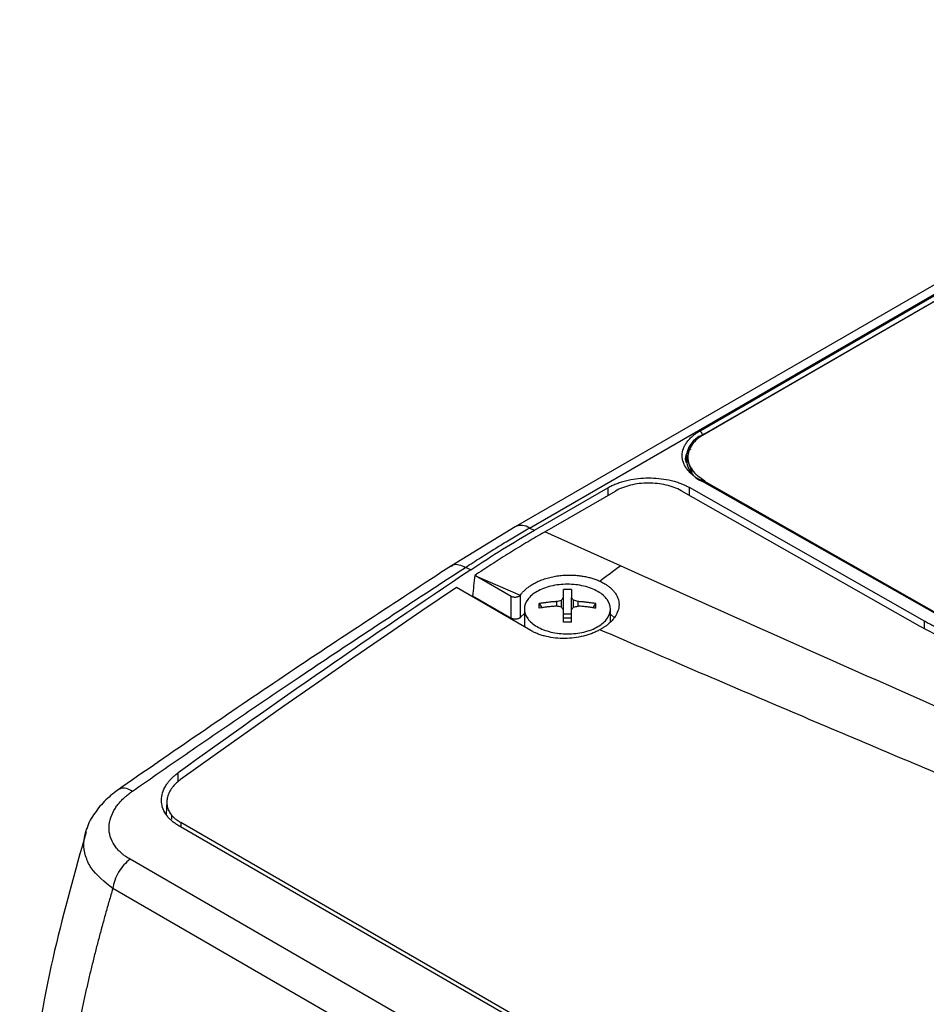
# Model space of a CAD drawing. Units: millimetres. Extents: x 17278 to 20039, y -631 to 1977.
# Drawn here: x 19022 to 19101, y 1114 to 1200 of the extents above; entities that cross this region are included whole.
import ezdxf

# ---------------------------------------------------------------- set-up
doc = ezdxf.new("R2010")
doc.units = ezdxf.units.MM

msp = doc.modelspace()

# ---------------------------------------------------------------- linework, layer by layer
at = {"color": 7, "linetype": 'Continuous', "lineweight": 25}
for p, q in [((19141.327, 1199.984), (19064.757, 1155.781)), ((19065.991, 1155.666), (19142.56, 1199.868)), ((19080.871, 1164.134), (19127.894, 1191.279)), ((19081.085, 1163.772), (19128.108, 1190.917)), ((19081.267, 1163.866), (19127.936, 1190.808)), ((19079.803, 1161.85), (19079.805, 1161.493)), ((19079.809, 1161.507), (19080.148, 1160.534)), ((19101.553, 1148.118), (19080.871, 1159.849)), ((19101.703, 1148.133), (19081.021, 1159.864)), ((19066.425, 1155.47), (19072.846, 1159.177)), ((19100.082, 1147.085), (19079.223, 1158.917)), ((19079.917, 1159.212), (19100.423, 1147.581)), ((19067.349, 1155.339), (19073.497, 1158.888)), ((19064.755, 1155.78), (19059.188, 1152.369)), ((19065.991, 1155.666), (19066.425, 1155.47)), ((19067.132, 1155.213), (19067.349, 1155.339)), ((19073.925, 1152.373), (19067.349, 1155.339)), ((19060.883, 1152.022), (19060.412, 1152.228)), ((19061.229, 1151.531), (19061.306, 1151.486)), ((19061.306, 1151.486), (19065.197, 1149.798)), ((19064.408, 1149.696), (19061.306, 1151.486)), ((19066.129, 1146.719), (19059.638, 1150.467)), ((19061.032, 1149.744), (19064.408, 1147.795)), ((19064.408, 1147.795), (19064.408, 1149.696)), ((19065.216, 1147.88), (19065.216, 1149.823)), ((19068.966, 1147.841), (19068.966, 1149.59)), ((19069.656, 1147.841), (19069.656, 1149.59)), ((19066.849, 1149.075), (19067.076, 1148.703)), ((19068.383, 1148.856), (19068.383, 1149.254)), ((19068.78, 1148.763), (19068.78, 1149.375)), ((19069.841, 1148.763), (19069.841, 1149.375)), ((19070.238, 1148.856), (19070.238, 1149.254)), ((19071.545, 1148.703), (19071.772, 1149.075)), ((19065.561, 1148.205), (19065.216, 1147.88)), ((19065.561, 1148.6), (19065.561, 1147.047)), ((19069.656, 1148.154), (19068.966, 1148.154)), ((19073.061, 1147.48), (19073.061, 1148.6)), ((19073.396, 1147.858), (19073.061, 1148.148)), ((19034.375, 1131.844), (19034.327, 1130.675)), ((19034.77, 1130.643), (19034.766, 1130.279)), ((19094.766, 1095.445), (19035.369, 1129.734)), ((19095.049, 1095.651), (19035.582, 1129.981)), ((19090.658, 1092.44), (19031.161, 1126.787)), ((19089.155, 1089.886), (19029.658, 1124.233))]:
    msp.add_line(p, q, dxfattribs=at)
at = {"color": 8, "linetype": 'Continuous', "lineweight": 25}
for p, q in [((19081.267, 1159.82), (19081.268, 1159.724)), ((19072.846, 1159.177), (19072.846, 1158.512)), ((19079.917, 1159.212), (19079.917, 1158.523)), ((19100.423, 1147.581), (19100.423, 1146.927)), ((19035.369, 1133.531), (19035.369, 1134.333)), ((19035.582, 1129.981), (19035.582, 1129.612))]:
    msp.add_line(p, q, dxfattribs=at)
at = {"color": 7, "linetype": 'Continuous', "lineweight": 25, "flags": 128}
msp.add_lwpolyline([(19059.638, 1150.467), (19056.624, 1148.436), (19053.612, 1146.388), (19050.602, 1144.322), (19047.593, 1142.238), (19044.585, 1140.137), (19041.58, 1138.018), (19038.576, 1135.882), (19035.574, 1133.728)], dxfattribs=at)
at = {"color": 7, "linetype": 'Continuous', "lineweight": 25}
for centre, radius, start, end in [((19080.624, 1163.743), 0.462, 3.51411, 57.64073), ((19081.835, 1161.751), 2.156, 110.35359, 249.6426)]:
    msp.add_arc(centre, radius, start, end, dxfattribs=at)
at = {"color": 8, "linetype": 'Continuous', "lineweight": 25}
for centre, radius, start, end in [((19080.958, 1159.733), 0.145, 64.3705, 127.00374), ((19065.274, 1154.643), 1.249, 54.94114, 114.5365)]:
    msp.add_arc(centre, radius, start, end, dxfattribs=at)
at = {"color": 7, "linetype": 'Continuous', "lineweight": 25}
for points, knots in [([(19080.871, 1159.849), (19080.826, 1159.875), (19080.735, 1159.927), (19080.606, 1160.01), (19080.482, 1160.094), (19080.364, 1160.181), (19080.189, 1160.32), (19079.975, 1160.517), (19079.745, 1160.784), (19079.56, 1161.066), (19079.377, 1161.465), (19079.282, 1161.983), (19079.377, 1162.503), (19079.56, 1162.903), (19079.745, 1163.187), (19079.975, 1163.456), (19080.212, 1163.677), (19080.441, 1163.856), (19080.647, 1164), (19080.796, 1164.089), (19080.871, 1164.134)], [0, 0, 0, 0, 0.023334, 0.046626, 0.069908, 0.09321, 0.116565, 0.178297, 0.240092, 0.304398, 0.368768, 0.500006, 0.631244, 0.69555, 0.759919, 0.821651, 0.883446, 0.922308, 0.96111, 1, 1, 1, 1]), ([(19081.267, 1163.866), (19080.805, 1163.599), (19080.434, 1163.28), (19079.933, 1162.585), (19079.803, 1162.21), (19079.803, 1161.461), (19079.933, 1161.088), (19080.434, 1160.398), (19080.804, 1160.083), (19081.267, 1159.82)], [0, 0, 0, 0, 0.25, 0.25, 0.5, 0.5, 0.75, 0.75, 1, 1, 1, 1]), ([(19080.045, 1162.534), (19080.034, 1162.525), (19079.66, 1162.206), (19079.506, 1161.759), (19079.642, 1161.381), (19079.647, 1161.366)], [0, 0, 0, 0, 0.029293, 0.961273, 1, 1, 1, 1]), ([(19072.846, 1159.177), (19072.902, 1159.208), (19073.013, 1159.271), (19073.186, 1159.358), (19073.363, 1159.441), (19073.544, 1159.517), (19073.803, 1159.616), (19074.155, 1159.73), (19074.737, 1159.874), (19075.481, 1159.997), (19076.382, 1160.048), (19077.282, 1160.006), (19078.026, 1159.891), (19078.608, 1159.752), (19079.004, 1159.629), (19079.343, 1159.497), (19079.64, 1159.364), (19079.824, 1159.263), (19079.917, 1159.212)], [0, 0, 0, 0, 0.029856, 0.059196, 0.088075, 0.116554, 0.144694, 0.206508, 0.270171, 0.38601, 0.500008, 0.61394, 0.729847, 0.793448, 0.855326, 0.902374, 0.950507, 1, 1, 1, 1]), ([(19079.223, 1158.917), (19078.848, 1159.13), (19078.399, 1159.299), (19077.42, 1159.526), (19076.89, 1159.584), (19075.83, 1159.579), (19075.3, 1159.516), (19074.321, 1159.278), (19073.872, 1159.104), (19073.497, 1158.888)], [0, 0, 0, 0, 0.25, 0.25, 0.5, 0.5, 0.75, 0.75, 1, 1, 1, 1]), ([(19060.412, 1152.228), (19060.637, 1152.374), (19061.083, 1152.663), (19061.744, 1153.086), (19062.392, 1153.494), (19063.026, 1153.889), (19063.646, 1154.27), (19064.252, 1154.637), (19064.844, 1154.992), (19065.422, 1155.335), (19065.803, 1155.556), (19065.991, 1155.666)], [0, 0, 0, 0, 0.120426, 0.238524, 0.354293, 0.467733, 0.578843, 0.687626, 0.79408, 0.898205, 1, 1, 1, 1]), ([(19067.132, 1155.213), (19066.892, 1155.073), (19066.412, 1154.793), (19065.692, 1154.364), (19064.972, 1153.927), (19064.254, 1153.484), (19063.536, 1153.033), (19062.819, 1152.575), (19062.103, 1152.111), (19061.627, 1151.795), (19061.389, 1151.638)], [0, 0, 0, 0, 0.125326, 0.250557, 0.375694, 0.500738, 0.62569, 0.750551, 0.87532, 1, 1, 1, 1]), ([(19059.188, 1152.369), (19054.328, 1149.193), (19044.609, 1142.841), (19034.87, 1136.124), (19030, 1132.765)], [0, 0, 0, 0, 0.500019, 1, 1, 1, 1]), ([(19031.378, 1132.729), (19032.07, 1133.21), (19033.454, 1134.171), (19035.53, 1135.604), (19037.605, 1137.03), (19039.681, 1138.449), (19041.756, 1139.86), (19043.83, 1141.264), (19046.422, 1143.009), (19049.532, 1145.089), (19053.159, 1147.491), (19056.786, 1149.874), (19059.203, 1151.443), (19060.412, 1152.228)], [0, 0, 0, 0, 0.071433, 0.142866, 0.214299, 0.285731, 0.357163, 0.428595, 0.500026, 0.62495, 0.749921, 0.874938, 1, 1, 1, 1]), ([(19136.715, 1124.798), (19126.136, 1129.305), (19115.625, 1133.867), (19094.705, 1143.067), (19084.296, 1147.705), (19073.925, 1152.373)], [0, 0, 0, 0, 0.5, 0.5, 1, 1, 1, 1]), ([(19065.216, 1149.823), (19065.246, 1149.863), (19065.305, 1149.943), (19065.403, 1150.06), (19065.508, 1150.173), (19065.621, 1150.283), (19065.742, 1150.389), (19065.87, 1150.491), (19066.006, 1150.59), (19066.149, 1150.686), (19066.3, 1150.778), (19066.535, 1150.909), (19066.867, 1151.068), (19067.311, 1151.234), (19067.78, 1151.369), (19068.269, 1151.469), (19068.771, 1151.536), (19069.279, 1151.567), (19069.789, 1151.563), (19070.262, 1151.527), (19070.693, 1151.466), (19071.077, 1151.39), (19071.444, 1151.293), (19071.797, 1151.176), (19072.014, 1151.083), (19072.124, 1151.036)], [0, 0, 0, 0, 0.025426, 0.05065, 0.075724, 0.100701, 0.125633, 0.150575, 0.17558, 0.2007, 0.225988, 0.251495, 0.314139, 0.376426, 0.438584, 0.500843, 0.562998, 0.624997, 0.687165, 0.749865, 0.800422, 0.850294, 0.899899, 0.94966, 1, 1, 1, 1]), ([(19071.962, 1150.128), (19071.615, 1150.329), (19071.199, 1150.489), (19070.292, 1150.706), (19069.801, 1150.762), (19068.82, 1150.762), (19068.329, 1150.706), (19067.422, 1150.489), (19067.006, 1150.329), (19066.659, 1150.128)], [0, 0, 0, 0, 0.25, 0.25, 0.5, 0.5, 0.75, 0.75, 1, 1, 1, 1]), ([(19072.124, 1151.036), (19072.188, 1151.006), (19072.315, 1150.946), (19072.434, 1150.881), (19072.493, 1150.848)], [0, 0, 0, 0, 0.501216, 1, 1, 1, 1]), ([(19072.493, 1150.848), (19072.536, 1150.822), (19072.624, 1150.771), (19072.748, 1150.69), (19072.866, 1150.607), (19072.978, 1150.52), (19073.136, 1150.386), (19073.325, 1150.197), (19073.516, 1149.947), (19073.663, 1149.685), (19073.794, 1149.324), (19073.838, 1148.854), (19073.717, 1148.381), (19073.524, 1148.011), (19073.332, 1147.741), (19073.096, 1147.481), (19072.848, 1147.262), (19072.607, 1147.081), (19072.384, 1146.932), (19072.223, 1146.841), (19072.143, 1146.796)], [0, 0, 0, 0, 0.0249089, 0.0497646, 0.0746107, 0.0994907, 0.1244482, 0.1866121, 0.2488692, 0.3111232, 0.3732905, 0.4976925, 0.622629, 0.6853602, 0.74822, 0.8111688, 0.8740484, 0.9160715, 0.9579866, 1, 1, 1, 1]), ([(19065.197, 1149.798), (19065.184, 1149.785), (19065.159, 1149.759), (19065.114, 1149.726), (19065.068, 1149.699), (19065.023, 1149.678), (19064.981, 1149.662), (19064.942, 1149.65), (19064.908, 1149.641), (19064.879, 1149.635), (19064.856, 1149.631), (19064.839, 1149.628), (19064.79, 1149.621), (19064.707, 1149.617), (19064.592, 1149.629), (19064.49, 1149.654), (19064.435, 1149.682), (19064.408, 1149.696)], [0, 0, 0, 0, 0.079645, 0.152526, 0.21864, 0.277985, 0.330557, 0.376355, 0.415378, 0.447623, 0.47309, 0.491777, 0.503684, 0.634877, 0.76131, 0.883008, 1, 1, 1, 1]), ([(19066.659, 1150.128), (19066.312, 1149.928), (19066.034, 1149.688), (19065.658, 1149.164), (19065.561, 1148.881), (19065.561, 1148.314), (19065.658, 1148.031), (19066.034, 1147.507), (19066.312, 1147.267), (19066.659, 1147.067)], [0, 0, 0, 0, 0.25, 0.25, 0.5, 0.5, 0.75, 0.75, 1, 1, 1, 1]), ([(19068.966, 1149.59), (19068.966, 1149.649), (19068.966, 1149.762), (19068.966, 1149.917), (19068.966, 1150.058), (19068.966, 1150.183), (19068.966, 1150.26), (19068.966, 1150.296)], [0, 0, 0, 0, 0.222993, 0.434502, 0.634509, 0.823008, 1, 1, 1, 1]), ([(19069.656, 1150.296), (19069.656, 1150.251), (19069.656, 1150.155), (19069.655, 1149.992), (19069.656, 1149.804), (19069.656, 1149.663), (19069.656, 1149.59)], [0, 0, 0, 0, 0.218923, 0.458546, 0.718903, 1, 1, 1, 1]), ([(19071.962, 1147.067), (19072.309, 1147.267), (19072.587, 1147.507), (19072.963, 1148.031), (19073.061, 1148.314), (19073.061, 1148.881), (19072.963, 1149.164), (19072.587, 1149.688), (19072.309, 1149.928), (19071.962, 1150.128)], [0, 0, 0, 0, 0.25, 0.25, 0.5, 0.5, 0.75, 0.75, 1, 1, 1, 1]), ([(19066.849, 1148.677), (19066.848, 1148.744), (19066.846, 1148.881), (19066.848, 1149.01), (19066.849, 1149.075)], [0, 0, 0, 0, 0.495194, 1, 1, 1, 1]), ([(19068.383, 1149.254), (19068.28, 1149.247), (19068.074, 1149.232), (19067.766, 1149.203), (19067.459, 1149.167), (19067.153, 1149.125), (19066.951, 1149.092), (19066.849, 1149.075)], [0, 0, 0, 0, 0.200134, 0.400067, 0.599933, 0.799866, 1, 1, 1, 1]), ([(19068.383, 1148.856), (19068.266, 1148.847), (19068.04, 1148.831), (19067.712, 1148.799), (19067.405, 1148.762), (19067.12, 1148.721), (19066.937, 1148.691), (19066.849, 1148.677)], [0, 0, 0, 0, 0.226538, 0.439801, 0.639791, 0.826517, 1, 1, 1, 1]), ([(19071.772, 1149.075), (19071.67, 1149.092), (19071.468, 1149.125), (19071.162, 1149.167), (19070.855, 1149.203), (19070.547, 1149.232), (19070.341, 1149.247), (19070.238, 1149.254)], [0, 0, 0, 0, 0.200134, 0.400067, 0.599933, 0.799866, 1, 1, 1, 1]), ([(19071.772, 1148.677), (19071.659, 1148.695), (19071.424, 1148.734), (19071.055, 1148.782), (19070.657, 1148.826), (19070.381, 1148.845), (19070.238, 1148.856)], [0, 0, 0, 0, 0.223039, 0.464057, 0.723054, 1, 1, 1, 1]), ([(19065.216, 1147.88), (19065.207, 1147.869), (19065.189, 1147.848), (19065.155, 1147.82), (19065.114, 1147.794), (19065.054, 1147.763), (19064.967, 1147.733), (19064.851, 1147.713), (19064.73, 1147.708), (19064.611, 1147.721), (19064.499, 1147.749), (19064.438, 1147.78), (19064.408, 1147.795)], [0, 0, 0, 0, 0.062943, 0.12503, 0.187186, 0.250333, 0.374998, 0.500219, 0.624884, 0.750106, 0.874916, 1, 1, 1, 1]), ([(19068.956, 1147.804), (19068.984, 1147.81), (19069.041, 1147.823), (19069.13, 1147.835), (19069.22, 1147.843), (19069.309, 1147.846), (19069.399, 1147.843), (19069.489, 1147.835), (19069.579, 1147.823), (19069.637, 1147.81), (19069.666, 1147.804)], [0, 0, 0, 0, 0.126238, 0.250871, 0.37509, 0.500099, 0.618965, 0.74569, 0.874756, 1, 1, 1, 1]), ([(19068.966, 1147.455), (19068.966, 1147.537), (19068.966, 1147.709), (19068.966, 1147.97), (19068.966, 1148.244), (19068.966, 1148.425), (19068.966, 1148.519)], [0, 0, 0, 0, 0.218923, 0.458546, 0.718903, 1, 1, 1, 1]), ([(19069.656, 1147.455), (19069.656, 1147.53), (19069.656, 1147.68), (19069.656, 1147.899), (19069.656, 1148.112), (19069.656, 1148.319), (19069.656, 1148.453), (19069.656, 1148.519)], [0, 0, 0, 0, 0.200134, 0.400067, 0.599933, 0.799866, 1, 1, 1, 1]), ([(19100.423, 1147.581), (19100.542, 1147.515), (19100.778, 1147.382), (19101.139, 1147.189), (19101.505, 1147.001), (19101.876, 1146.817), (19102.251, 1146.639), (19102.854, 1146.365), (19103.707, 1146.006), (19105.146, 1145.469), (19106.981, 1144.892), (19109.87, 1144.186), (19113.581, 1143.609), (19118.101, 1143.404), (19122.621, 1143.654), (19126.331, 1144.268), (19129.22, 1145.004), (19131.056, 1145.6), (19132.494, 1146.151), (19133.479, 1146.575), (19134.33, 1146.98), (19135.069, 1147.358), (19135.541, 1147.625), (19135.779, 1147.759)], [0, 0, 0, 0, 0.012729, 0.025389, 0.037982, 0.050515, 0.062992, 0.075418, 0.109638, 0.144237, 0.207194, 0.270082, 0.384884, 0.500004, 0.615112, 0.729925, 0.792799, 0.855768, 0.890354, 0.924586, 0.949481, 0.974606, 1, 1, 1, 1]), ([(19066.659, 1147.067), (19067.006, 1146.866), (19067.422, 1146.706), (19068.329, 1146.489), (19068.82, 1146.433), (19069.801, 1146.433), (19070.292, 1146.489), (19071.199, 1146.706), (19071.615, 1146.866), (19071.962, 1147.067)], [0, 0, 0, 0, 0.25, 0.25, 0.5, 0.5, 0.75, 0.75, 1, 1, 1, 1]), ([(19069.656, 1147.455), (19069.539, 1147.456), (19069.309, 1147.459), (19069.079, 1147.456), (19068.966, 1147.455)], [0, 0, 0, 0, 0.504806, 1, 1, 1, 1]), ([(19136.076, 1147.267), (19135.959, 1147.199), (19135.724, 1147.065), (19135.363, 1146.869), (19134.997, 1146.677), (19134.624, 1146.489), (19134.246, 1146.306), (19133.861, 1146.126), (19133.47, 1145.951), (19133.073, 1145.78), (19132.67, 1145.613), (19131.704, 1145.23), (19130.118, 1144.676), (19127.835, 1144.046), (19125.456, 1143.547), (19123.021, 1143.188), (19120.554, 1142.968), (19118.079, 1142.887), (19115.605, 1142.943), (19113.138, 1143.138), (19110.702, 1143.473), (19108.324, 1143.948), (19106.04, 1144.554), (19104.313, 1145.14), (19103.083, 1145.626), (19102.295, 1145.965), (19101.531, 1146.32), (19100.791, 1146.692), (19100.319, 1146.954), (19100.082, 1147.085)], [0, 0, 0, 0, 0.012409, 0.0248, 0.037176, 0.049544, 0.061907, 0.07427, 0.086639, 0.099017, 0.111409, 0.12382, 0.186916, 0.250025, 0.31312, 0.376229, 0.438109, 0.500003, 0.561883, 0.623776, 0.686872, 0.749981, 0.813076, 0.876185, 0.900984, 0.925727, 0.950452, 0.975197, 1, 1, 1, 1]), ([(19072.143, 1146.796), (19072.089, 1146.767), (19071.98, 1146.709), (19071.811, 1146.628), (19071.638, 1146.552), (19071.461, 1146.48), (19071.278, 1146.414), (19071.092, 1146.353), (19070.9, 1146.296), (19070.511, 1146.194), (19069.903, 1146.08), (19069.073, 1146.022), (19068.25, 1146.058), (19067.594, 1146.168), (19067.102, 1146.299), (19066.754, 1146.418), (19066.427, 1146.557), (19066.228, 1146.665), (19066.129, 1146.719)], [0, 0, 0, 0, 0.031498, 0.062793, 0.093951, 0.125037, 0.156117, 0.187257, 0.218523, 0.24998, 0.375313, 0.500556, 0.62595, 0.751707, 0.813991, 0.875783, 0.937611, 1, 1, 1, 1]), ([(19132.578, 1121.457), (19131.248, 1121.998), (19128.608, 1123.072), (19124.684, 1124.675), (19120.825, 1126.258), (19115.873, 1128.298), (19109.729, 1130.847), (19102.319, 1133.948), (19094.716, 1137.153), (19087.094, 1140.388), (19079.548, 1143.608), (19074.601, 1145.737), (19072.143, 1146.796)], [0, 0, 0, 0, 0.065332, 0.129685, 0.193057, 0.25545, 0.374006, 0.49686, 0.623059, 0.752117, 0.876827, 1, 1, 1, 1]), ([(19035.369, 1129.734), (19035.318, 1129.765), (19035.216, 1129.826), (19035.072, 1129.922), (19034.935, 1130.023), (19034.806, 1130.128), (19034.686, 1130.237), (19034.573, 1130.35), (19034.468, 1130.467), (19034.371, 1130.589), (19034.182, 1130.857), (19033.968, 1131.295), (19033.874, 1131.925), (19033.967, 1132.568), (19034.196, 1133.076), (19034.442, 1133.442), (19034.634, 1133.68), (19034.852, 1133.909), (19035.095, 1134.128), (19035.278, 1134.265), (19035.369, 1134.333)], [0, 0, 0, 0, 0.027968, 0.055759, 0.083428, 0.111029, 0.138617, 0.166246, 0.193972, 0.221849, 0.249929, 0.374083, 0.498099, 0.6227, 0.747471, 0.798299, 0.848651, 0.898841, 0.949186, 1, 1, 1, 1]), ([(19035.574, 1133.728), (19035.525, 1133.691), (19035.426, 1133.618), (19035.288, 1133.504), (19035.159, 1133.386), (19035.04, 1133.265), (19034.929, 1133.141), (19034.761, 1132.928), (19034.569, 1132.62), (19034.416, 1132.212), (19034.357, 1131.801), (19034.389, 1131.463), (19034.461, 1131.2), (19034.539, 1131.008), (19034.64, 1130.821), (19034.726, 1130.702), (19034.77, 1130.643)], [0, 0, 0, 0, 0.042492, 0.084668, 0.126641, 0.16852, 0.21042, 0.252453, 0.378064, 0.502785, 0.626497, 0.751005, 0.813259, 0.875256, 0.937377, 1, 1, 1, 1]), ([(19030.234, 1132.927), (19029.821, 1132.615), (19028.985, 1131.982), (19028.062, 1130.814), (19027.524, 1129.955), (19027.413, 1129.491), (19027.408, 1129.47)], [0, 0, 0, 0, 0.320406, 0.648776, 0.983929, 1, 1, 1, 1]), ([(19031.161, 1126.787), (19031.102, 1126.821), (19030.988, 1126.888), (19030.833, 1126.99), (19030.696, 1127.087), (19030.577, 1127.178), (19030.473, 1127.263), (19030.294, 1127.419), (19030.057, 1127.66), (19029.705, 1128.122), (19029.4, 1128.754), (19029.284, 1129.576), (19029.443, 1130.422), (19029.764, 1131.088), (19030.142, 1131.614), (19030.466, 1131.976), (19030.823, 1132.304), (19031.116, 1132.541), (19031.299, 1132.673), (19031.378, 1132.729)], [0, 0, 0, 0, 0.024856, 0.047811, 0.06886, 0.088004, 0.105241, 0.120573, 0.18103, 0.241416, 0.364051, 0.48849, 0.615921, 0.742448, 0.793121, 0.86892, 0.923311, 0.967017, 1, 1, 1, 1]), ([(19035.582, 1129.981), (19035.536, 1130.008), (19035.445, 1130.062), (19035.316, 1130.149), (19035.193, 1130.239), (19035.076, 1130.334), (19034.967, 1130.433), (19034.863, 1130.536), (19034.801, 1130.607), (19034.77, 1130.643)], [0, 0, 0, 0, 0.1417253, 0.2838204, 0.4262899, 0.5691382, 0.7123697, 0.8559889, 1, 1, 1, 1]), ([(19027.34, 1129.187), (19026.366, 1125.746), (19024.328, 1118.547), (19022.363, 1107.344), (19021.814, 1099.57), (19021.539, 1095.683)], [0, 0, 0, 0, 0.314074, 0.656987, 1, 1, 1, 1]), ([(19027.313, 1129.193), (19027.316, 1129.217), (19027.329, 1129.314), (19027.386, 1129.404), (19027.429, 1129.473)], [0, 0, 0, 0, 0.241689, 1, 1, 1, 1]), ([(19031.161, 1126.787), (19030.976, 1126.65), (19030.795, 1126.482), (19030.459, 1126.099), (19030.304, 1125.884), (19030.036, 1125.428), (19029.922, 1125.188), (19029.749, 1124.705), (19029.688, 1124.463), (19029.658, 1124.233)], [0, 0, 0, 0, 0.25, 0.25, 0.5, 0.5, 0.75, 0.75, 1, 1, 1, 1]), ([(19029.658, 1124.233), (19029.55, 1123.868), (19029.334, 1123.14), (19029.023, 1122.045), (19028.72, 1120.949), (19028.427, 1119.851), (19028.143, 1118.753), (19027.869, 1117.653), (19027.604, 1116.553), (19027.348, 1115.451), (19027.103, 1114.348), (19026.866, 1113.243), (19026.639, 1112.138), (19026.422, 1111.032), (19026.214, 1109.925), (19026.015, 1108.817), (19025.827, 1107.708), (19025.647, 1106.598), (19025.477, 1105.487), (19025.317, 1104.375), (19025.166, 1103.262), (19025.024, 1102.149), (19024.892, 1101.034), (19024.77, 1099.919), (19024.657, 1098.803), (19024.553, 1097.686), (19024.459, 1096.569), (19024.375, 1095.451), (19024.3, 1094.332), (19024.234, 1093.213), (19024.198, 1092.466), (19024.18, 1092.093)], [0, 0, 0, 0, 0.0348, 0.069568, 0.104306, 0.139015, 0.173696, 0.208349, 0.242976, 0.277577, 0.312153, 0.346706, 0.381236, 0.415744, 0.450232, 0.4847, 0.519149, 0.55358, 0.587994, 0.622393, 0.656776, 0.691145, 0.725502, 0.759846, 0.794179, 0.828502, 0.862816, 0.897122, 0.93142, 0.965713, 1, 1, 1, 1])]:
    msp.add_open_spline(points, degree=3, knots=knots, dxfattribs=at)
for points in [[(19060.883, 1152.022), (19062.727, 1153.252), (19064.576, 1154.403), (19066.425, 1155.47)], [(19072.124, 1151.036), (19072.724, 1151.492), (19073.325, 1151.937), (19073.925, 1152.373)], [(19060.883, 1152.022), (19052.361, 1146.339), (19043.853, 1140.44), (19035.369, 1134.333)], [(19061.229, 1151.531), (19061.163, 1150.935), (19061.097, 1150.34), (19061.032, 1149.744)], [(19061.389, 1151.638), (19061.335, 1151.602), (19061.282, 1151.567), (19061.229, 1151.531)], [(19065.197, 1149.798), (19065.203, 1149.806), (19065.21, 1149.815), (19065.216, 1149.823)], [(19068.78, 1149.375), (19068.842, 1149.449), (19068.904, 1149.521), (19068.966, 1149.59)], [(19069.656, 1150.296), (19069.541, 1150.299), (19069.311, 1150.304), (19069.081, 1150.299), (19068.966, 1150.296)], [(19069.841, 1149.375), (19069.81, 1149.412), (19069.748, 1149.485), (19069.686, 1149.555), (19069.656, 1149.59)], [(19068.383, 1149.254), (19068.515, 1149.297), (19068.648, 1149.337), (19068.78, 1149.375)], [(19068.78, 1148.763), (19068.648, 1148.796), (19068.515, 1148.827), (19068.383, 1148.856)], [(19068.966, 1148.519), (19068.904, 1148.602), (19068.842, 1148.684), (19068.78, 1148.763)], [(19069.656, 1148.519), (19069.686, 1148.561), (19069.748, 1148.643), (19069.81, 1148.723), (19069.841, 1148.763)], [(19070.238, 1149.254), (19070.172, 1149.275), (19070.04, 1149.317), (19069.907, 1149.356), (19069.841, 1149.375)], [(19069.841, 1148.763), (19069.907, 1148.779), (19070.04, 1148.812), (19070.172, 1148.841), (19070.238, 1148.856)], [(19071.772, 1148.677), (19071.773, 1148.745), (19071.775, 1148.881), (19071.773, 1149.01), (19071.772, 1149.075)], [(19132.578, 1121.457), (19120.033, 1113.317), (19107.514, 1104.708), (19095.049, 1095.651)]]:
    msp.add_open_spline(points, degree=3, dxfattribs=at)
at = {"color": 8, "linetype": 'Continuous', "lineweight": 25}
for points, knots in [([(19059.208, 1152.339), (19059.25, 1152.377), (19059.406, 1152.521), (19059.832, 1152.507), (19060.223, 1152.319), (19060.412, 1152.228)], [0, 0, 0, 0, 0.159298, 0.592246, 1, 1, 1, 1]), ([(19030.195, 1132.854), (19030.236, 1132.894), (19030.38, 1133.038), (19030.799, 1133.018), (19031.189, 1132.823), (19031.378, 1132.729)], [0, 0, 0, 0, 0.168105, 0.596855, 1, 1, 1, 1]), ([(19029.658, 1124.233), (19028.94, 1124.805), (19027.862, 1125.666), (19027.244, 1127.082), (19027.068, 1128.154), (19027.233, 1128.856), (19027.313, 1129.193)], [0, 0, 0, 0, 0.403904, 0.606759, 0.810942, 1, 1, 1, 1])]:
    msp.add_open_spline(points, degree=3, knots=knots, dxfattribs=at)

doc.saveas('drawing.dxf')
